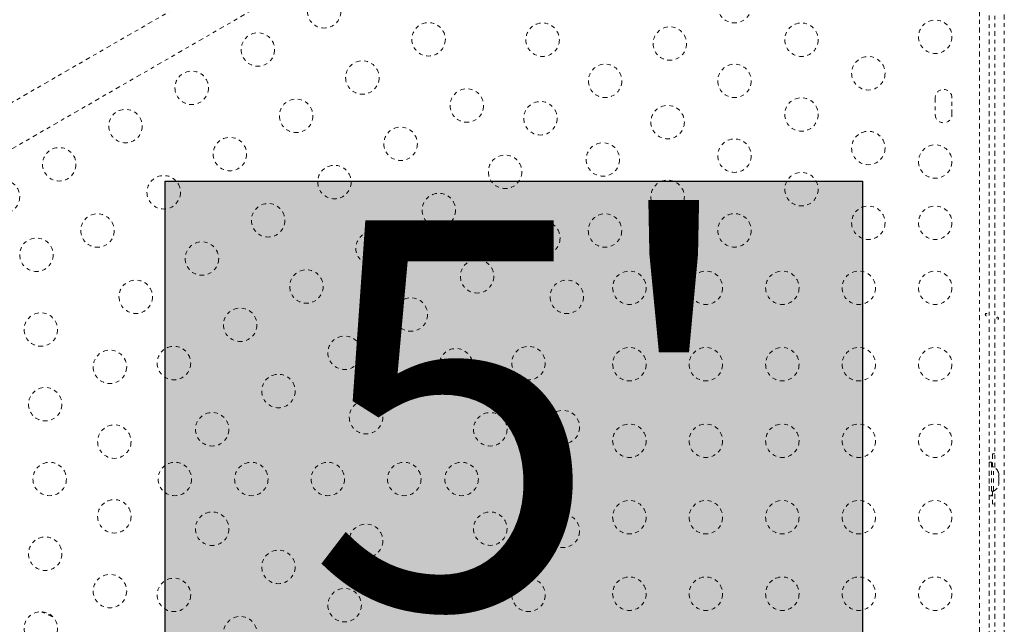
# Model space of a CAD drawing. Units: millimetres. Extents: x -130 to 434, y -207 to 287.
# Drawn here: x 35 to 61, y 37 to 53 of the extents above; entities that cross this region are included whole.
import ezdxf

# ---------------------------------------------------------------- set-up
doc = ezdxf.new("R2010")
doc.units = ezdxf.units.MM
doc.header["$LTSCALE"] = 20
doc.linetypes.add('PHANTOM', pattern=[0.0127, 0.00635, -0.00127, 0.00127, -0.00127, 0.00127, -0.00127])
doc.layers.add('CONTOUR', color=7, linetype='Continuous')
doc.layers.add('HAUTEUR-PLATE-FORME', color=7, linetype='Continuous')
doc.styles.add('DIM', font='romans.shx')

msp = doc.modelspace()

# ---------------------------------------------------------------- hatches: boundary and pattern name
at = {"layer": 'HAUTEUR-PLATE-FORME', "true_color": 0xfcfcfc}
msp.add_hatch(color=7, dxfattribs=at).paths.add_polyline_path([(38.86677, 48.78359), (57.10208, 48.78359), (57.10208, 33.50241), (38.86677, 33.50241)])

# ---------------------------------------------------------------- linework, layer by layer
at = {"layer": 'CONTOUR', "linetype": 'PHANTOM', "lineweight": 0}
for p, q in [((60.16209, 18.81646), (60.16209, 63.1803)), ((60.41259, 63.15199), (60.41259, 18.84477)), ((60.81212, 63.17611), (60.81212, 18.82065)), ((60.56162, 41.29639), (60.56162, 59.70037)), ((46.12766, 57.34886), (32.70426, 49.59886)), ((33.22926, 48.68953), (46.65266, 56.43953)), ((59.00634, 50.96713), (59.00634, 50.52963)), ((59.44384, 50.52963), (59.44384, 50.96713)), ((60.56162, 41.65191), (60.49912, 41.65463)), ((60.49912, 41.65463), (60.49912, 41.31713)), ((60.47862, 41.43588), (60.41662, 41.43588)), ((60.41662, 41.43588), (60.41662, 40.56088)), ((60.47862, 41.43588), (60.47862, 40.56088)), ((60.52552, 41.31713), (60.47862, 41.31713)), ((60.52552, 40.67963), (60.52552, 41.31713)), ((60.41662, 41.18588), (60.41259, 41.18588)), ((60.65747, 41.17038), (60.66612, 41.13774)), ((60.66612, 41.13774), (60.65747, 41.17038)), ((60.65747, 41.08438), (60.66612, 41.08438)), ((60.66612, 41.05174), (60.65747, 41.08438)), ((60.66612, 41.08438), (60.66612, 41.13774)), ((60.66612, 40.94502), (60.66612, 41.05174)), ((60.41259, 40.81088), (60.41662, 40.81088)), ((60.56162, 22.29639), (60.56162, 40.70037)), ((60.65747, 40.91238), (60.66612, 40.94502)), ((60.66612, 40.91238), (60.65747, 40.91238)), ((60.65747, 40.82638), (60.66612, 40.85902)), ((60.66612, 40.85902), (60.65747, 40.82638)), ((60.66612, 40.85902), (60.66612, 40.91238)), ((60.41662, 40.56088), (60.47862, 40.56088)), ((60.47862, 40.67963), (60.52552, 40.67963)), ((60.49912, 40.67963), (60.49912, 40.34213)), ((60.49912, 40.34213), (60.56162, 40.34485))]:
    msp.add_line(p, q, dxfattribs=at)
for centre in [(43.02293, 53.22641), (53.75634, 53.36116), (45.75498, 52.49435), (48.73693, 52.48393), (52.06398, 52.38408), (55.50634, 52.48393), (59.00634, 52.56088), (41.29088, 52.22641), (57.25634, 51.6067), (44.02293, 51.49435), (50.37163, 51.407), (53.75634, 51.407), (39.55883, 51.22641), (46.75498, 50.7623), (42.29088, 50.49435), (48.67928, 50.42992), (52.00634, 50.33007), (55.50634, 50.52977), (37.82677, 50.22641), (45.02293, 49.7623), (57.25634, 49.65254), (40.55883, 49.49435), (50.31398, 49.35299), (53.75634, 49.45284), (59.00634, 49.29838), (36.09472, 49.22641), (47.75498, 49.03025), (43.29088, 48.7623), (38.82677, 48.49435), (55.50634, 48.57561), (34.62248, 48.37641), (52.00634, 48.37591), (46.02293, 48.03025), (41.55883, 47.7623), (37.09472, 47.49435), (50.36868, 47.49357), (53.75634, 47.49868), (57.25634, 47.69838), (59.00634, 47.69838), (48.75498, 47.2982), (44.29088, 47.03025), (35.49748, 46.86086), (39.82677, 46.7623), (47.02293, 46.2982), (42.55883, 46.03025), (51.00634, 45.99838), (53.00634, 45.99838), (55.00634, 45.99838), (57.00634, 45.99838), (59.00634, 45.99838), (38.09472, 45.7623), (49.36868, 45.76152), (45.29088, 45.2982), (35.61278, 44.9067), (40.82677, 45.03025), (43.55883, 44.2982), (37.42042, 43.92962), (39.09472, 44.03025), (46.46957, 43.97122), (48.36868, 44.02947), (51.00634, 43.99838), (53.00634, 43.99838), (55.00634, 43.99838), (57.00634, 43.99838), (59.00634, 43.99838), (41.82677, 43.2982), (35.72807, 42.95254), (44.11868, 42.61393), (49.26779, 42.35567), (40.09472, 42.2982), (47.36868, 42.29742), (37.53572, 41.97546), (51.00634, 41.99838), (53.00634, 41.99838), (55.00634, 41.99838), (57.00634, 41.99838), (59.00634, 41.99838), (35.84337, 40.99838), (39.11868, 40.99838), (41.11868, 40.99838), (43.11868, 40.99838), (45.11868, 40.99838), (46.61868, 40.99838), (37.53572, 40.0213), (51.00634, 39.99838), (53.00634, 39.99838), (55.00634, 39.99838), (57.00634, 39.99838), (59.00634, 39.99838), (40.09472, 39.69856), (47.36868, 39.69934), (49.26779, 39.64109), (44.11868, 39.38283), (35.72807, 39.04422), (41.82677, 38.69856), (37.42042, 38.06714), (39.09472, 37.96651), (46.46957, 38.02554), (48.36868, 37.96729), (51.00634, 37.99838), (53.00634, 37.99838), (55.00634, 37.99838), (57.00634, 37.99838), (59.00634, 37.99838), (43.55883, 37.69856), (35.61278, 37.09006), (40.82677, 36.96651)]:
    msp.add_circle(centre, 0.4375, dxfattribs=at)
for centre, radius, start, end in [((59.22509, 50.96713), 0.21875, 0, 180), ((59.22509, 50.52963), 0.21875, 180, 0), ((60.41753, 41.08734), 0.2539, 18.512587, 64.829342), ((60.41753, 40.90942), 0.2539, 295.170658, 341.773154)]:
    msp.add_arc(centre, radius, start, end, dxfattribs=at)
for points, knots in [([(60.35893, 45.3067), (60.35942, 45.30329), (60.36039, 45.29645), (60.35909, 45.28594), (60.35584, 45.27671), (60.35065, 45.26968), (60.34397, 45.26569), (60.33647, 45.26522), (60.329, 45.26828), (60.32244, 45.27451), (60.31766, 45.28328), (60.31539, 45.29358), (60.31596, 45.30422), (60.31926, 45.314), (60.32481, 45.32188), (60.33187, 45.32697), (60.33948, 45.32866), (60.34673, 45.32678), (60.35284, 45.32155), (60.35695, 45.31442), (60.35836, 45.30894), (60.35893, 45.3067)], [0, 0, 0, 0, 0.05327947, 0.10656085, 0.15986459, 0.21353286, 0.26735863, 0.3208905, 0.37413831, 0.42754768, 0.48131602, 0.53508539, 0.58848868, 0.64173222, 0.69526905, 0.74909616, 0.80275937, 0.85606342, 0.90936911, 0.96303209, 1, 1, 1, 1]), ([(60.61437, 45.19537), (60.61479, 45.19191), (60.61563, 45.185), (60.61956, 45.17623), (60.62514, 45.1699), (60.63211, 45.16679), (60.63968, 45.16723), (60.64701, 45.17115), (60.65319, 45.17811), (60.65738, 45.18737), (60.65894, 45.19788), (60.65765, 45.20841), (60.65372, 45.2178), (60.6477, 45.22504), (60.6404, 45.22931), (60.6328, 45.23008), (60.62579, 45.2273), (60.62002, 45.22131), (60.61604, 45.21273), (60.61422, 45.20359), (60.61432, 45.19772), (60.61437, 45.19537)], [0, 0, 0, 0, 0.05350078, 0.10699034, 0.16074117, 0.2145264, 0.26795903, 0.3212032, 0.37470967, 0.42852776, 0.48222042, 0.53554069, 0.58882496, 0.64246286, 0.69629504, 0.7498604, 0.80311717, 0.85649814, 0.91024458, 0.9640337, 1, 1, 1, 1]), ([(35.92425, 37.39618), (35.89807, 37.40816), (35.80009, 37.453), (35.70487, 37.49477), (35.63509, 37.52538)], [0, 0, 0, 0, 0.26713657, 1, 1, 1, 1])]:
    msp.add_open_spline(points, degree=3, knots=knots, dxfattribs=at)
at = {"layer": 'HAUTEUR-PLATE-FORME', "color": 0}
msp.add_lwpolyline([(38.86677, 48.78359), (57.10208, 48.78359), (57.10208, 33.50241), (38.86677, 33.50241)], close=True, dxfattribs=at)

# ---------------------------------------------------------------- texts
at = {"layer": 'HAUTEUR-PLATE-FORME', "color": 7, "insert": (48.34036, 41.38066), "char_height": 10.14, "width": 19.027177, "attachment_point": 5, "style": 'DIM'}
msp.add_mtext("{5'}", dxfattribs=at)

doc.saveas('drawing.dxf')
